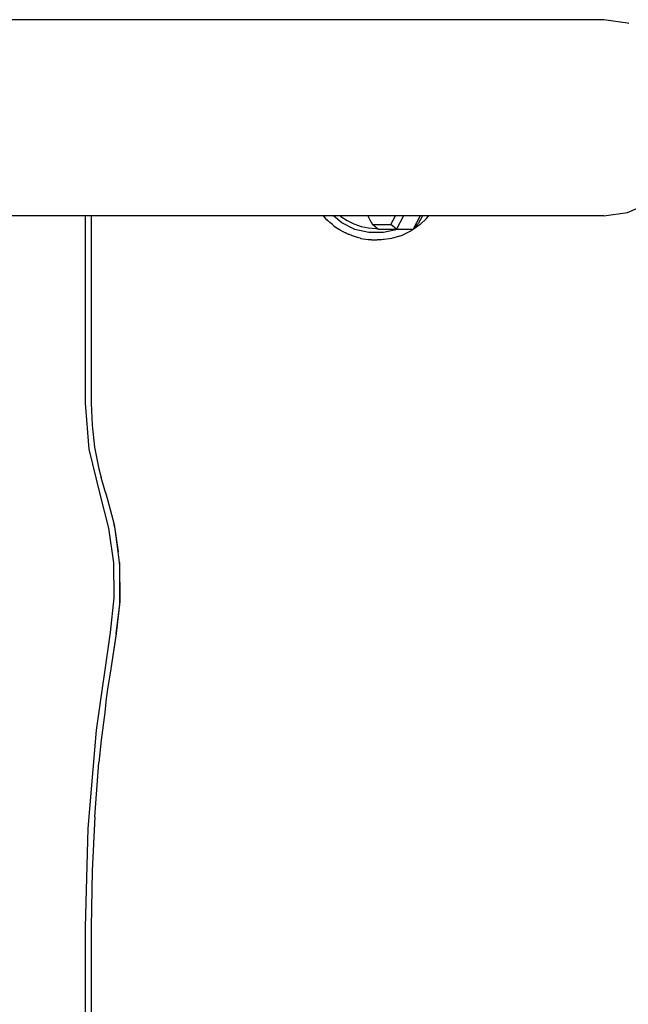
# Model space of a CAD drawing. Units: millimetres. Extents: x 1238 to 2652, y -58 to 356.
# Drawn here: x 2134 to 2144, y 73 to 90 of the extents above; entities that cross this region are included whole.
import ezdxf

# ---------------------------------------------------------------- set-up
doc = ezdxf.new("R2010")
doc.units = ezdxf.units.MM
doc.layers.add('VP-EQ', color=7, linetype='Continuous', true_color=0x8a3492)

# ---------------------------------------------------------------- blocks, each defined once
blk = doc.blocks.new('wd0520')
at = {"layer": 'VP-EQ', "color": 0}
for p, q in [((2143.876, 89.92), (2109.329, 89.92)), ((2144.283, 89.862), (2143.876, 89.92)), ((2144.307, 89.852), (2144.283, 89.862)), ((2144.283, 86.607), (2144.663, 86.776)), ((2143.876, 86.55), (2144.283, 86.607)), ((2134.964, 86.55), (2112.73, 86.55)), ((2134.964, 86.55), (2134.964, 83.335)), ((2135.07, 86.55), (2134.964, 86.55)), ((2135.07, 86.55), (2135.07, 83.335)), ((2139.061, 86.55), (2135.07, 86.55)), ((2139.09, 86.516), (2139.061, 86.55)), ((2139.064, 86.55), (2139.061, 86.55)), ((2139.09, 86.516), (2139.064, 86.55)), ((2139.23, 86.55), (2139.064, 86.55)), ((2139.114, 86.488), (2139.09, 86.516)), ((2139.136, 86.469), (2139.114, 86.491)), ((2139.114, 86.488), (2139.136, 86.469)), ((2139.171, 86.434), (2139.136, 86.469)), ((2139.209, 86.406), (2139.171, 86.434)), ((2139.376, 86.429), (2139.23, 86.55)), ((2139.344, 86.55), (2139.23, 86.55)), ((2139.344, 86.55), (2139.356, 86.541)), ((2139.822, 86.55), (2139.344, 86.55)), ((2139.356, 86.541), (2139.464, 86.469)), ((2139.598, 86.319), (2139.376, 86.429)), ((2139.464, 86.469), (2139.582, 86.411)), ((2139.822, 86.55), (2139.857, 86.483)), ((2140.297, 86.55), (2139.822, 86.55)), ((2139.857, 86.483), (2139.902, 86.4)), ((2140.217, 86.4), (2140.297, 86.55)), ((2140.433, 86.55), (2140.297, 86.55)), ((2140.433, 86.55), (2140.312, 86.324)), ((2140.718, 86.55), (2140.433, 86.55)), ((2140.718, 86.55), (2140.598, 86.324)), ((2140.598, 86.324), (2140.693, 86.425)), ((2140.759, 86.55), (2140.693, 86.425)), ((2140.759, 86.55), (2140.718, 86.55)), ((2140.718, 86.402), (2140.83, 86.504)), ((2140.871, 86.55), (2140.759, 86.55)), ((2140.83, 86.504), (2140.866, 86.543)), ((2140.866, 86.543), (2140.871, 86.55)), ((2143.876, 86.55), (2140.871, 86.55)), ((2139.211, 86.403), (2139.209, 86.406)), ((2139.216, 86.4), (2139.211, 86.403)), ((2139.216, 86.4), (2139.239, 86.379)), ((2139.239, 86.379), (2139.311, 86.329)), ((2139.311, 86.329), (2139.318, 86.323)), ((2139.318, 86.323), (2139.321, 86.321)), ((2139.339, 86.312), (2139.321, 86.321)), ((2139.339, 86.312), (2139.392, 86.28)), ((2139.392, 86.28), (2139.438, 86.26)), ((2139.489, 86.233), (2139.438, 86.26)), ((2139.582, 86.411), (2139.706, 86.369)), ((2139.84, 86.262), (2139.598, 86.319)), ((2139.706, 86.369), (2139.834, 86.343)), ((2139.834, 86.343), (2139.964, 86.335)), ((2140.088, 86.262), (2139.84, 86.262)), ((2139.902, 86.4), (2140.217, 86.4)), ((2139.982, 86.336), (2139.902, 86.4)), ((2139.964, 86.335), (2139.982, 86.336)), ((2139.997, 86.324), (2139.982, 86.336)), ((2139.997, 86.324), (2140.312, 86.324)), ((2140.33, 86.319), (2140.088, 86.262)), ((2140.312, 86.324), (2140.217, 86.4)), ((2140.312, 86.324), (2140.341, 86.324)), ((2140.341, 86.324), (2140.33, 86.319)), ((2140.341, 86.324), (2140.598, 86.324)), ((2140.467, 86.249), (2140.558, 86.292)), ((2140.566, 86.295), (2140.558, 86.292)), ((2140.588, 86.311), (2140.566, 86.295)), ((2140.6, 86.321), (2140.588, 86.311)), ((2140.6, 86.321), (2140.607, 86.324)), ((2140.616, 86.332), (2140.607, 86.324)), ((2140.617, 86.329), (2140.607, 86.324)), ((2140.718, 86.402), (2140.617, 86.329)), ((2139.505, 86.23), (2139.489, 86.233)), ((2139.516, 86.223), (2139.505, 86.23)), ((2139.535, 86.217), (2139.516, 86.223)), ((2139.535, 86.217), (2139.544, 86.211)), ((2139.558, 86.207), (2139.544, 86.211)), ((2139.607, 86.192), (2139.558, 86.207)), ((2139.664, 86.172), (2139.607, 86.192)), ((2139.688, 86.168), (2139.664, 86.172)), ((2139.688, 86.168), (2139.7, 86.164)), ((2139.7, 86.164), (2139.827, 86.144)), ((2139.827, 86.144), (2139.84, 86.144)), ((2139.849, 86.14), (2139.84, 86.144)), ((2139.868, 86.139), (2139.849, 86.14)), ((2139.883, 86.138), (2139.868, 86.139)), ((2139.883, 86.138), (2139.981, 86.138)), ((2140.037, 86.137), (2139.981, 86.138)), ((2140.043, 86.138), (2140.037, 86.137)), ((2140.043, 86.138), (2140.048, 86.138)), ((2140.086, 86.144), (2140.048, 86.138)), ((2140.102, 86.144), (2140.086, 86.144)), ((2140.188, 86.158), (2140.102, 86.144)), ((2140.225, 86.163), (2140.188, 86.158)), ((2140.233, 86.165), (2140.225, 86.163)), ((2140.233, 86.165), (2140.37, 86.207)), ((2140.37, 86.207), (2140.376, 86.209)), ((2140.376, 86.209), (2140.397, 86.216)), ((2140.397, 86.216), (2140.401, 86.216)), ((2140.401, 86.216), (2140.467, 86.249)), ((2134.964, 83.335), (2135.028, 82.541)), ((2135.07, 83.335), (2135.084, 82.954)), ((2135.084, 82.954), (2135.128, 82.577)), ((2135.028, 82.541), (2135.216, 81.768)), ((2135.128, 82.577), (2135.202, 82.204)), ((2135.202, 82.204), (2135.239, 82.056)), ((2135.316, 81.801), (2135.239, 82.056)), ((2135.216, 81.768), (2135.369, 81.187)), ((2135.316, 81.801), (2135.32, 81.808)), ((2135.316, 81.801), (2135.349, 81.677)), ((2135.349, 81.677), (2135.463, 81.247)), ((2135.369, 81.187), (2135.451, 80.591)), ((2135.482, 81.176), (2135.463, 81.247)), ((2135.463, 81.247), (2135.532, 80.78)), ((2135.532, 80.78), (2135.482, 81.176)), ((2135.555, 80.599), (2135.532, 80.78)), ((2135.451, 80.591), (2135.459, 79.99)), ((2135.555, 80.599), (2135.56, 79.924)), ((2135.564, 80.532), (2135.555, 80.599)), ((2135.563, 80.25), (2135.564, 80.532)), ((2135.56, 79.924), (2135.563, 80.25)), ((2135.459, 79.99), (2135.394, 79.393)), ((2135.56, 79.924), (2135.497, 79.375)), ((2135.5, 79.374), (2135.562, 79.882)), ((2135.562, 79.882), (2135.56, 79.924)), ((2135.394, 79.393), (2135.155, 77.716)), ((2135.497, 79.375), (2135.394, 78.698)), ((2135.5, 79.374), (2135.394, 78.698)), ((2135.506, 79.371), (2135.5, 79.374)), ((2135.394, 78.698), (2135.357, 78.461)), ((2135.357, 78.461), (2135.328, 78.263)), ((2135.328, 78.263), (2135.302, 78.02)), ((2135.302, 78.02), (2135.243, 77.547)), ((2135.155, 77.716), (2135.012, 76.028)), ((2135.243, 77.547), (2135.203, 77.16)), ((2135.129, 76.229), (2135.203, 77.16)), ((2135.129, 76.229), (2135.085, 75.301)), ((2135.012, 76.028), (2134.964, 74.335)), ((2135.085, 75.301), (2135.07, 74.335)), ((2134.964, 74.335), (2134.964, 55.335)), ((2135.07, 74.335), (2135.07, 55.335))]:
    blk.add_line(p, q, dxfattribs=at)
blk = doc.blocks.new('wd0520 2d')
at = {"layer": 'VP-EQ', "color": 0}
blk.add_blockref('wd0520', (0, 0), dxfattribs=at)

msp = doc.modelspace()

# ---------------------------------------------------------------- block references
at = {"layer": 'VP-EQ', "color": 0}
msp.add_blockref('wd0520 2d', (0, 0), dxfattribs=at)

doc.saveas('drawing.dxf')
